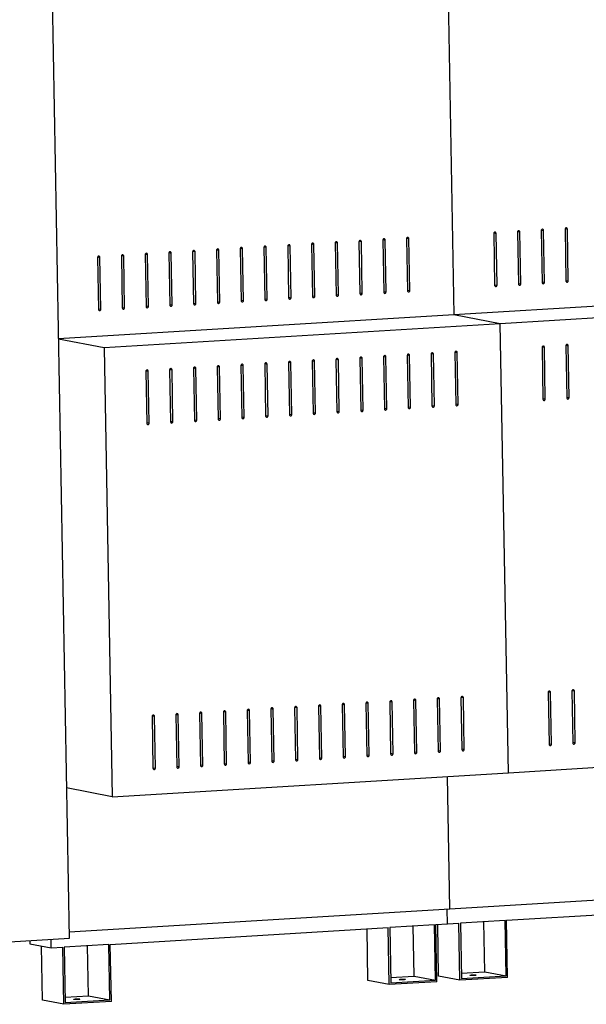
# Model space of a CAD drawing. Units: millimetres. Extents: x 5 to 415, y 0 to 297.
# Drawn here: x 290 to 311, y 86 to 124 of the extents above; entities that cross this region are included whole.
import ezdxf

# ---------------------------------------------------------------- set-up
doc = ezdxf.new("R2010")
doc.units = ezdxf.units.MM

msp = doc.modelspace()

# ---------------------------------------------------------------- linework, layer by layer
at = {"color": 7, "linetype": 'Continuous', "lineweight": 25}
for p, q in [((291.5553, 88.52583), (290.54698, 144.70981)), ((305.92684, 134.0722), (306.31506, 112.44062)), ((308.75528, 115.61747), (308.791, 113.6269)), ((308.88221, 113.63242), (308.84648, 115.623)), ((309.66735, 115.67274), (309.70307, 113.68217)), ((309.79428, 113.6877), (309.75856, 115.67827)), ((310.57942, 115.72802), (310.61514, 113.73744)), ((310.70635, 113.74297), (310.67063, 115.73355)), ((302.67175, 115.24879), (302.70747, 113.25822)), ((302.79868, 113.26374), (302.76296, 115.25432)), ((303.58382, 115.30407), (303.61955, 113.31349)), ((303.71075, 113.31902), (303.67503, 115.30959)), ((304.4959, 115.35934), (304.53162, 113.36877)), ((304.62283, 113.37429), (304.5871, 115.36487)), ((307.8432, 115.5622), (307.87893, 113.57162)), ((307.97013, 113.57715), (307.93441, 115.56772)), ((296.28724, 114.86187), (296.32296, 112.8713)), ((296.41417, 112.87683), (296.37845, 114.8674)), ((297.19931, 114.91715), (297.23504, 112.92657)), ((297.32624, 112.9321), (297.29052, 114.92267)), ((298.11139, 114.97242), (298.14711, 112.98185)), ((298.23832, 112.98737), (298.20259, 114.97795)), ((299.02346, 115.0277), (299.05918, 113.03712)), ((299.15039, 113.04265), (299.11467, 115.03322)), ((299.93553, 115.08297), (299.97126, 113.09239)), ((300.06246, 113.09792), (300.02674, 115.0885)), ((300.8476, 115.13824), (300.88333, 113.14767)), ((300.97454, 113.1532), (300.93881, 115.14377)), ((301.75968, 115.19352), (301.7954, 113.20294)), ((301.88661, 113.20847), (301.85088, 115.19905)), ((292.63895, 114.64078), (292.67467, 112.6502)), ((292.76588, 112.65573), (292.73016, 114.6463)), ((293.55102, 114.69605), (293.58675, 112.70548)), ((293.67795, 112.711), (293.64223, 114.70158)), ((294.46309, 114.75132), (294.49882, 112.76075)), ((294.59003, 112.76628), (294.5543, 114.75685)), ((295.37517, 114.8066), (295.41089, 112.81602)), ((295.5021, 112.82155), (295.46637, 114.81213)), ((321.51931, 113.36204), (306.31506, 112.44062)), ((323.30042, 113.01563), (308.09617, 112.09421)), ((306.31506, 112.44062), (291.14261, 111.52113)), ((308.09617, 112.09421), (306.31506, 112.44062)), ((308.09617, 112.09421), (292.89191, 111.17279)), ((308.40518, 94.87574), (308.09617, 112.09421)), ((292.89191, 111.17279), (291.14275, 111.51299)), ((292.89191, 111.17279), (293.20093, 93.95432)), ((309.69648, 111.19483), (309.7322, 109.20425)), ((309.82341, 109.20978), (309.78768, 111.20035)), ((310.60855, 111.2501), (310.64427, 109.25953)), ((310.73548, 109.26505), (310.69976, 111.25563)), ((301.7888, 110.7156), (301.82453, 108.72503)), ((301.91574, 108.73055), (301.88001, 110.72113)), ((302.70088, 110.77087), (302.7366, 108.7803)), ((302.82781, 108.78583), (302.79208, 110.7764)), ((303.61295, 110.82615), (303.64867, 108.83557)), ((303.73988, 108.8411), (303.70416, 110.83168)), ((304.52502, 110.88142), (304.56075, 108.89085)), ((304.65195, 108.89638), (304.61623, 110.88695)), ((305.4371, 110.9367), (305.47282, 108.94612)), ((305.56403, 108.95165), (305.5283, 110.94222)), ((306.34917, 110.99197), (306.38489, 109.0014)), ((306.4761, 109.00692), (306.44038, 110.9975)), ((295.40429, 110.32868), (295.44002, 108.33811)), ((295.53123, 108.34363), (295.4955, 110.33421)), ((296.31637, 110.38396), (296.35209, 108.39338)), ((296.4433, 108.39891), (296.40757, 110.38948)), ((297.22844, 110.43923), (297.26416, 108.44865)), ((297.35537, 108.45418), (297.31965, 110.44476)), ((298.14051, 110.4945), (298.17624, 108.50393)), ((298.26744, 108.50946), (298.23172, 110.50003)), ((299.05259, 110.54978), (299.08831, 108.5592)), ((299.17952, 108.56473), (299.14379, 110.55531)), ((299.96466, 110.60505), (300.00038, 108.61448)), ((300.09159, 108.62), (300.05587, 110.61058)), ((300.87673, 110.66033), (300.91246, 108.66975)), ((301.00366, 108.67528), (300.96794, 110.66585)), ((294.49222, 110.27341), (294.52795, 108.28283)), ((294.61915, 108.28836), (294.58343, 110.27893)), ((309.93404, 97.9575), (309.96976, 95.96693)), ((310.06097, 95.97245), (310.02525, 97.96303)), ((310.84611, 98.01278), (310.88184, 96.0222)), ((310.97305, 96.02773), (310.93732, 98.0183)), ((302.02637, 97.47828), (302.06209, 95.4877)), ((302.1533, 95.49323), (302.11758, 97.4838)), ((302.93844, 97.53355), (302.97417, 95.54297)), ((303.06537, 95.5485), (303.02965, 97.53908)), ((303.85052, 97.58882), (303.88624, 95.59825)), ((303.97745, 95.60378), (303.94172, 97.59435)), ((304.76259, 97.6441), (304.79831, 95.65352)), ((304.88952, 95.65905), (304.8538, 97.64963)), ((305.67466, 97.69937), (305.71038, 95.7088)), ((305.80159, 95.71432), (305.76587, 97.7049)), ((306.58673, 97.75465), (306.62246, 95.76407)), ((306.71366, 95.7696), (306.67794, 97.76017)), ((295.64186, 97.09136), (295.67758, 95.10078)), ((295.76879, 95.10631), (295.73307, 97.09688)), ((296.55393, 97.14663), (296.58966, 95.15606)), ((296.68086, 95.16158), (296.64514, 97.15216)), ((297.46601, 97.2019), (297.50173, 95.21133)), ((297.59294, 95.21686), (297.55721, 97.20743)), ((298.37808, 97.25718), (298.4138, 95.2666)), ((298.50501, 95.27213), (298.46929, 97.26271)), ((299.29015, 97.31245), (299.32588, 95.32188)), ((299.41708, 95.32741), (299.38136, 97.31798)), ((300.20222, 97.36773), (300.23795, 95.37715)), ((300.32916, 95.38268), (300.29343, 97.37325)), ((301.1143, 97.423), (301.15002, 95.43243)), ((301.24123, 95.43795), (301.2055, 97.42853)), ((294.72979, 97.03608), (294.76551, 95.04551)), ((294.85672, 95.05103), (294.82099, 97.04161)), ((308.40518, 94.87574), (323.60943, 95.79716)), ((293.20093, 93.95432), (308.40518, 94.87574)), ((306.15577, 89.65394), (306.06461, 94.73389)), ((293.20093, 93.95432), (291.45177, 94.29451)), ((306.15577, 89.65394), (321.36003, 90.57536)), ((291.55094, 88.76884), (306.15577, 89.65394)), ((306.06408, 89.07668), (306.05383, 89.64776)), ((308.33149, 89.21409), (319.00092, 89.86069)), ((308.27677, 89.21078), (306.56207, 89.10686)), ((307.49572, 87.2402), (307.46124, 89.16135)), ((308.31499, 87.08086), (308.27677, 89.21078)), ((308.37079, 87.02446), (308.33149, 89.21409)), ((293.12724, 88.29267), (303.79667, 88.93927)), ((303.01669, 86.90898), (302.98114, 88.88985)), ((303.83596, 86.74964), (303.79667, 88.93927)), ((305.56609, 89.0465), (303.85139, 88.94259)), ((303.85139, 88.94259), (303.88962, 86.81267)), ((304.78504, 87.07593), (304.75056, 88.99708)), ((305.60431, 86.91659), (305.56609, 89.0465)), ((305.62081, 89.04982), (306.06408, 89.07668)), ((305.66011, 86.86019), (305.62081, 89.04982)), ((305.72737, 87.07325), (305.69182, 89.05412)), ((306.06408, 89.07668), (306.50735, 89.10355)), ((306.54665, 86.91391), (306.50735, 89.10355)), ((306.56207, 89.10686), (306.6003, 86.97695)), ((289.25687, 88.38653), (291.5553, 88.52583)), ((290.03841, 88.4339), (290.04055, 88.3146)), ((290.85983, 88.15526), (290.85394, 88.48332)), ((290.04055, 88.3146), (290.85983, 88.15526)), ((290.52311, 86.15183), (290.48585, 88.228)), ((290.85983, 88.15526), (291.30309, 88.18213)), ((291.34239, 85.99249), (291.30309, 88.18213)), ((293.07252, 88.28936), (291.35782, 88.18544)), ((291.35782, 88.18544), (291.39604, 86.05553)), ((292.29146, 86.31878), (292.25698, 88.23993)), ((293.11074, 86.15944), (293.07252, 88.28936)), ((293.16654, 86.10304), (293.12724, 88.29267)), ((303.83596, 86.74964), (303.01669, 86.90898)), ((303.88587, 87.02144), (304.78504, 87.07593)), ((303.88962, 86.81267), (305.60431, 86.91659)), ((304.78504, 87.07593), (305.60431, 86.91659)), ((306.54665, 86.91391), (305.72737, 87.07325)), ((308.37079, 87.02446), (306.54665, 86.91391)), ((306.59655, 87.18571), (307.49572, 87.2402)), ((306.6003, 86.97695), (308.31499, 87.08086)), ((307.49572, 87.2402), (308.31499, 87.08086)), ((305.66011, 86.86019), (303.83596, 86.74964)), ((291.34239, 85.99249), (290.52311, 86.15183)), ((291.3923, 86.26429), (292.29146, 86.31878)), ((291.39604, 86.05553), (293.11074, 86.15944)), ((292.29146, 86.31878), (293.11074, 86.15944)), ((293.16654, 86.10304), (291.34239, 85.99249))]:
    msp.add_line(p, q, dxfattribs=at)
at = {"color": 8, "linetype": 'Continuous', "lineweight": 25}
for p, q in [((307.84756, 115.58461), (307.93441, 115.56772)), ((308.75964, 115.63989), (308.84648, 115.623)), ((309.67171, 115.69516), (309.75856, 115.67827)), ((310.58378, 115.75044), (310.67063, 115.73355)), ((301.76404, 115.21594), (301.85088, 115.19905)), ((302.67611, 115.27121), (302.76296, 115.25432)), ((303.58818, 115.32648), (303.67503, 115.30959)), ((304.50026, 115.38176), (304.5871, 115.36487)), ((295.37953, 114.82902), (295.46637, 114.81213)), ((296.2916, 114.88429), (296.37845, 114.8674)), ((297.20367, 114.93957), (297.29052, 114.92267)), ((298.11575, 114.99484), (298.20259, 114.97795)), ((299.02782, 115.05011), (299.11467, 115.03322)), ((299.93989, 115.10539), (300.02674, 115.0885)), ((300.85196, 115.16066), (300.93881, 115.14377)), ((292.64331, 114.66319), (292.73016, 114.6463)), ((293.55538, 114.71847), (293.64223, 114.70158)), ((294.46745, 114.77374), (294.5543, 114.75685)), ((309.70265, 113.70552), (309.79428, 113.6877)), ((310.61473, 113.76079), (310.70635, 113.74297)), ((303.61913, 113.33684), (303.71075, 113.31902)), ((304.5312, 113.39211), (304.62283, 113.37429)), ((307.87851, 113.59497), (307.97013, 113.57715)), ((308.79058, 113.65024), (308.88221, 113.63242)), ((297.23462, 112.94992), (297.32624, 112.9321)), ((298.14669, 113.00519), (298.23832, 112.98737)), ((299.05876, 113.06047), (299.15039, 113.04265)), ((299.97084, 113.11574), (300.06246, 113.09792)), ((300.88291, 113.17102), (300.97454, 113.1532)), ((301.79498, 113.22629), (301.88661, 113.20847)), ((302.70705, 113.28156), (302.79868, 113.26374)), ((292.67425, 112.67355), (292.76588, 112.65573)), ((293.58633, 112.72882), (293.67795, 112.711)), ((294.4984, 112.7841), (294.59003, 112.76628)), ((295.41047, 112.83937), (295.5021, 112.82155)), ((296.32254, 112.89465), (296.41417, 112.87683)), ((309.70084, 111.21725), (309.78768, 111.20035)), ((310.61291, 111.27252), (310.69976, 111.25563)), ((300.88109, 110.68274), (300.96794, 110.66585)), ((301.79316, 110.73802), (301.88001, 110.72113)), ((302.70524, 110.79329), (302.79208, 110.7764)), ((303.61731, 110.84857), (303.70416, 110.83168)), ((304.52938, 110.90384), (304.61623, 110.88695)), ((305.44146, 110.95912), (305.5283, 110.94222)), ((306.35353, 111.01439), (306.44038, 110.9975)), ((294.49658, 110.29583), (294.58343, 110.27893)), ((295.40865, 110.3511), (295.4955, 110.33421)), ((296.32073, 110.40637), (296.40757, 110.38948)), ((297.2328, 110.46165), (297.31965, 110.44476)), ((298.14487, 110.51692), (298.23172, 110.50003)), ((299.05695, 110.5722), (299.14379, 110.55531)), ((299.96902, 110.62747), (300.05587, 110.61058)), ((309.73178, 109.2276), (309.82341, 109.20978)), ((310.64385, 109.28287), (310.73548, 109.26505)), ((302.73618, 108.80365), (302.82781, 108.78583)), ((303.64825, 108.85892), (303.73988, 108.8411)), ((304.56033, 108.9142), (304.65195, 108.89638)), ((305.4724, 108.96947), (305.56403, 108.95165)), ((306.38447, 109.02474), (306.4761, 109.00692)), ((296.35167, 108.41673), (296.4433, 108.39891)), ((297.26375, 108.472), (297.35537, 108.45418)), ((298.17582, 108.52728), (298.26744, 108.50946)), ((299.08789, 108.58255), (299.17952, 108.56473)), ((299.99996, 108.63782), (300.09159, 108.62)), ((300.91204, 108.6931), (301.00366, 108.67528)), ((301.82411, 108.74837), (301.91574, 108.73055)), ((294.52753, 108.30618), (294.61915, 108.28836)), ((295.4396, 108.36145), (295.53123, 108.34363)), ((309.9384, 97.97992), (310.02525, 97.96303)), ((310.85047, 98.03519), (310.93732, 98.0183)), ((302.03073, 97.50069), (302.11758, 97.4838)), ((302.9428, 97.55597), (303.02965, 97.53908)), ((303.85488, 97.61124), (303.94172, 97.59435)), ((304.76695, 97.66652), (304.8538, 97.64963)), ((305.67902, 97.72179), (305.76587, 97.7049)), ((306.59109, 97.77706), (306.67794, 97.76017)), ((295.64622, 97.11377), (295.73307, 97.09688)), ((296.55829, 97.16905), (296.64514, 97.15216)), ((297.47037, 97.22432), (297.55721, 97.20743)), ((298.38244, 97.2796), (298.46929, 97.26271)), ((299.29451, 97.33487), (299.38136, 97.31798)), ((300.20658, 97.39015), (300.29343, 97.37325)), ((301.11866, 97.44542), (301.2055, 97.42853)), ((294.73415, 97.0585), (294.82099, 97.04161)), ((309.96935, 95.99027), (310.06097, 95.97245)), ((310.88142, 96.04555), (310.97305, 96.02773)), ((302.97375, 95.56632), (303.06537, 95.5485)), ((303.88582, 95.6216), (303.97745, 95.60378)), ((304.79789, 95.67687), (304.88952, 95.65905)), ((305.70997, 95.73214), (305.80159, 95.71432)), ((306.62204, 95.78742), (306.71366, 95.7696)), ((297.50131, 95.23468), (297.59294, 95.21686)), ((298.41338, 95.28995), (298.50501, 95.27213)), ((299.32546, 95.34523), (299.41708, 95.32741)), ((300.23753, 95.4005), (300.32916, 95.38268)), ((301.1496, 95.45577), (301.24123, 95.43795)), ((302.06167, 95.51105), (302.1533, 95.49323)), ((294.76509, 95.06885), (294.85672, 95.05103)), ((295.67716, 95.12413), (295.76879, 95.10631)), ((296.58924, 95.1794), (296.68086, 95.16158))]:
    msp.add_line(p, q, dxfattribs=at)
at = {"color": 7, "linetype": 'Continuous', "lineweight": 25, "flags": 128}
for points in [[(307.93441, 115.56772), (307.9306, 115.58656), (307.92042, 115.6021), (307.90543, 115.61199), (307.88791, 115.61472), (307.87053, 115.60988), (307.85593, 115.59819), (307.84633, 115.58145), (307.8432, 115.5622)], [(308.84648, 115.623), (308.84267, 115.64183), (308.83249, 115.65738), (308.81751, 115.66727), (308.79999, 115.67), (308.7826, 115.66515), (308.768, 115.65347), (308.7584, 115.63672), (308.75528, 115.61747)], [(309.75856, 115.67827), (309.75474, 115.69711), (309.74457, 115.71265), (309.72958, 115.72254), (309.71206, 115.72527), (309.69467, 115.72043), (309.68007, 115.70874), (309.67048, 115.692), (309.66735, 115.67274)], [(310.67063, 115.73355), (310.66681, 115.75238), (310.65664, 115.76793), (310.64165, 115.77782), (310.62413, 115.78055), (310.60675, 115.7757), (310.59215, 115.76402), (310.58255, 115.74727), (310.57942, 115.72802)], [(301.85088, 115.19905), (301.84707, 115.21788), (301.8369, 115.23342), (301.82191, 115.24332), (301.80439, 115.24605), (301.787, 115.2412), (301.7724, 115.22952), (301.76281, 115.21277), (301.75968, 115.19352)], [(302.76296, 115.25432), (302.75914, 115.27315), (302.74897, 115.2887), (302.73398, 115.29859), (302.71646, 115.30132), (302.69908, 115.29647), (302.68447, 115.28479), (302.67488, 115.26805), (302.67175, 115.24879)], [(303.67503, 115.30959), (303.67122, 115.32843), (303.66104, 115.34397), (303.64605, 115.35386), (303.62853, 115.35659), (303.61115, 115.35175), (303.59655, 115.34006), (303.58695, 115.32332), (303.58382, 115.30407)], [(304.5871, 115.36487), (304.58329, 115.3837), (304.57311, 115.39925), (304.55813, 115.40914), (304.54061, 115.41187), (304.52322, 115.40702), (304.50862, 115.39534), (304.49902, 115.37859), (304.4959, 115.35934)], [(295.46637, 114.81213), (295.46256, 114.83096), (295.45239, 114.84651), (295.4374, 114.8564), (295.41988, 114.85913), (295.40249, 114.85428), (295.38789, 114.8426), (295.3783, 114.82585), (295.37517, 114.8066)], [(296.37845, 114.8674), (296.37463, 114.88623), (296.36446, 114.90178), (296.34947, 114.91167), (296.33195, 114.9144), (296.31457, 114.90956), (296.29997, 114.89787), (296.29037, 114.88113), (296.28724, 114.86187)], [(297.29052, 114.92267), (297.28671, 114.94151), (297.27653, 114.95705), (297.26154, 114.96694), (297.24402, 114.96968), (297.22664, 114.96483), (297.21204, 114.95315), (297.20244, 114.9364), (297.19931, 114.91715)], [(298.20259, 114.97795), (298.19878, 114.99678), (298.1886, 115.01233), (298.17362, 115.02222), (298.1561, 115.02495), (298.13871, 115.0201), (298.12411, 115.00842), (298.11451, 114.99168), (298.11139, 114.97242)], [(299.11467, 115.03322), (299.11085, 115.05206), (299.10068, 115.0676), (299.08569, 115.07749), (299.06817, 115.08022), (299.05078, 115.07538), (299.03618, 115.06369), (299.02659, 115.04695), (299.02346, 115.0277)], [(300.02674, 115.0885), (300.02293, 115.10733), (300.01275, 115.12288), (299.99776, 115.13277), (299.98024, 115.1355), (299.96286, 115.13065), (299.94826, 115.11897), (299.93866, 115.10222), (299.93553, 115.08297)], [(300.93881, 115.14377), (300.935, 115.1626), (300.92482, 115.17815), (300.90983, 115.18804), (300.89231, 115.19077), (300.87493, 115.18593), (300.86033, 115.17424), (300.85073, 115.1575), (300.8476, 115.13824)], [(292.73016, 114.6463), (292.72634, 114.66514), (292.71617, 114.68068), (292.70118, 114.69057), (292.68366, 114.6933), (292.66628, 114.68846), (292.65167, 114.67677), (292.64208, 114.66003), (292.63895, 114.64078)], [(293.64223, 114.70158), (293.63842, 114.72041), (293.62824, 114.73596), (293.61325, 114.74585), (293.59573, 114.74858), (293.57835, 114.74373), (293.56375, 114.73205), (293.55415, 114.71531), (293.55102, 114.69605)], [(294.5543, 114.75685), (294.55049, 114.77569), (294.54031, 114.79123), (294.52532, 114.80112), (294.5078, 114.80385), (294.49042, 114.79901), (294.47582, 114.78732), (294.46622, 114.77058), (294.46309, 114.75132)], [(310.61514, 113.73744), (310.61896, 113.71861), (310.62913, 113.70306), (310.64412, 113.69317), (310.66164, 113.69044), (310.67903, 113.69529), (310.69363, 113.70697), (310.70322, 113.72372), (310.70635, 113.74297)], [(303.61955, 113.31349), (303.62336, 113.29466), (303.63353, 113.27911), (303.64852, 113.26922), (303.66604, 113.26649), (303.68343, 113.27134), (303.69803, 113.28302), (303.70762, 113.29976), (303.71075, 113.31902)], [(304.53162, 113.36877), (304.53543, 113.34993), (304.54561, 113.33439), (304.5606, 113.32449), (304.57812, 113.32176), (304.5955, 113.32661), (304.6101, 113.33829), (304.6197, 113.35504), (304.62283, 113.37429)], [(307.87893, 113.57162), (307.88274, 113.55279), (307.89291, 113.53724), (307.9079, 113.52735), (307.92542, 113.52462), (307.94281, 113.52947), (307.95741, 113.54115), (307.967, 113.55789), (307.97013, 113.57715)], [(308.791, 113.6269), (308.79481, 113.60806), (308.80499, 113.59252), (308.81998, 113.58263), (308.8375, 113.57989), (308.85488, 113.58474), (308.86948, 113.59642), (308.87908, 113.61317), (308.88221, 113.63242)], [(309.70307, 113.68217), (309.70689, 113.66334), (309.71706, 113.64779), (309.73205, 113.6379), (309.74957, 113.63517), (309.76695, 113.64001), (309.78155, 113.6517), (309.79115, 113.66844), (309.79428, 113.6877)], [(298.14711, 112.98185), (298.15092, 112.96301), (298.1611, 112.94747), (298.17609, 112.93758), (298.19361, 112.93485), (298.21099, 112.93969), (298.22559, 112.95138), (298.23519, 112.96812), (298.23832, 112.98737)], [(299.05918, 113.03712), (299.063, 113.01829), (299.07317, 113.00274), (299.08816, 112.99285), (299.10568, 112.99012), (299.12306, 112.99497), (299.13766, 113.00665), (299.14726, 113.02339), (299.15039, 113.04265)], [(299.97126, 113.09239), (299.97507, 113.07356), (299.98524, 113.05802), (300.00023, 113.04812), (300.01775, 113.04539), (300.03514, 113.05024), (300.04974, 113.06192), (300.05933, 113.07867), (300.06246, 113.09792)], [(300.88333, 113.14767), (300.88714, 113.12883), (300.89732, 113.11329), (300.9123, 113.1034), (300.92982, 113.10067), (300.94721, 113.10551), (300.96181, 113.1172), (300.97141, 113.13394), (300.97454, 113.1532)], [(301.7954, 113.20294), (301.79921, 113.18411), (301.80939, 113.16856), (301.82438, 113.15867), (301.8419, 113.15594), (301.85928, 113.16079), (301.87388, 113.17247), (301.88348, 113.18922), (301.88661, 113.20847)], [(302.70747, 113.25822), (302.71129, 113.23938), (302.72146, 113.22384), (302.73645, 113.21395), (302.75397, 113.21122), (302.77135, 113.21606), (302.78596, 113.22775), (302.79555, 113.24449), (302.79868, 113.26374)], [(292.67467, 112.6502), (292.67849, 112.63137), (292.68866, 112.61582), (292.70365, 112.60593), (292.72117, 112.6032), (292.73855, 112.60805), (292.75315, 112.61973), (292.76275, 112.63647), (292.76588, 112.65573)], [(293.58675, 112.70548), (293.59056, 112.68664), (293.60073, 112.6711), (293.61572, 112.66121), (293.63324, 112.65847), (293.65063, 112.66332), (293.66523, 112.675), (293.67482, 112.69175), (293.67795, 112.711)], [(294.49882, 112.76075), (294.50263, 112.74192), (294.51281, 112.72637), (294.5278, 112.71648), (294.54531, 112.71375), (294.5627, 112.71859), (294.5773, 112.73028), (294.5869, 112.74702), (294.59003, 112.76628)], [(295.41089, 112.81602), (295.4147, 112.79719), (295.42488, 112.78164), (295.43987, 112.77175), (295.45739, 112.76902), (295.47477, 112.77387), (295.48937, 112.78555), (295.49897, 112.8023), (295.5021, 112.82155)], [(296.32296, 112.8713), (296.32678, 112.85246), (296.33695, 112.83692), (296.35194, 112.82703), (296.36946, 112.8243), (296.38684, 112.82914), (296.40145, 112.84083), (296.41104, 112.85757), (296.41417, 112.87683)], [(297.23504, 112.92657), (297.23885, 112.90774), (297.24903, 112.89219), (297.26401, 112.8823), (297.28153, 112.87957), (297.29892, 112.88442), (297.31352, 112.8961), (297.32311, 112.91285), (297.32624, 112.9321)], [(309.78768, 111.20035), (309.78387, 111.21919), (309.77369, 111.23473), (309.75871, 111.24462), (309.74119, 111.24736), (309.7238, 111.24251), (309.7092, 111.23083), (309.69961, 111.21408), (309.69648, 111.19483)], [(310.69976, 111.25563), (310.69594, 111.27446), (310.68577, 111.29001), (310.67078, 111.2999), (310.65326, 111.30263), (310.63587, 111.29778), (310.62127, 111.2861), (310.61168, 111.26936), (310.60855, 111.2501)], [(300.96794, 110.66585), (300.96413, 110.68469), (300.95395, 110.70023), (300.93896, 110.71012), (300.92144, 110.71285), (300.90406, 110.70801), (300.88946, 110.69632), (300.87986, 110.67958), (300.87673, 110.66033)], [(301.88001, 110.72113), (301.8762, 110.73996), (301.86602, 110.75551), (301.85103, 110.7654), (301.83351, 110.76813), (301.81613, 110.76328), (301.80153, 110.7516), (301.79193, 110.73485), (301.7888, 110.7156)], [(302.79208, 110.7764), (302.78827, 110.79524), (302.7781, 110.81078), (302.76311, 110.82067), (302.74559, 110.8234), (302.7282, 110.81856), (302.7136, 110.80687), (302.70401, 110.79013), (302.70088, 110.77087)], [(303.70416, 110.83168), (303.70034, 110.85051), (303.69017, 110.86606), (303.67518, 110.87595), (303.65766, 110.87868), (303.64028, 110.87383), (303.62568, 110.86215), (303.61608, 110.8454), (303.61295, 110.82615)], [(304.61623, 110.88695), (304.61242, 110.90578), (304.60224, 110.92133), (304.58725, 110.93122), (304.56973, 110.93395), (304.55235, 110.92911), (304.53775, 110.91742), (304.52815, 110.90068), (304.52502, 110.88142)], [(305.5283, 110.94222), (305.52449, 110.96106), (305.51431, 110.9766), (305.49933, 110.98649), (305.48181, 110.98922), (305.46442, 110.98438), (305.44982, 110.9727), (305.44022, 110.95595), (305.4371, 110.9367)], [(306.44038, 110.9975), (306.43656, 111.01633), (306.42639, 111.03188), (306.4114, 111.04177), (306.39388, 111.0445), (306.37649, 111.03965), (306.36189, 111.02797), (306.3523, 111.01123), (306.34917, 110.99197)], [(294.58343, 110.27893), (294.57962, 110.29777), (294.56944, 110.31331), (294.55445, 110.3232), (294.53693, 110.32594), (294.51955, 110.32109), (294.50495, 110.30941), (294.49535, 110.29266), (294.49222, 110.27341)], [(295.4955, 110.33421), (295.49169, 110.35304), (295.48151, 110.36859), (295.46652, 110.37848), (295.449, 110.38121), (295.43162, 110.37636), (295.41702, 110.36468), (295.40742, 110.34794), (295.40429, 110.32868)], [(296.40757, 110.38948), (296.40376, 110.40832), (296.39359, 110.42386), (296.3786, 110.43375), (296.36108, 110.43648), (296.34369, 110.43164), (296.32909, 110.41995), (296.3195, 110.40321), (296.31637, 110.38396)], [(297.31965, 110.44476), (297.31583, 110.46359), (297.30566, 110.47914), (297.29067, 110.48903), (297.27315, 110.49176), (297.25577, 110.48691), (297.24117, 110.47523), (297.23157, 110.45848), (297.22844, 110.43923)], [(298.23172, 110.50003), (298.22791, 110.51886), (298.21773, 110.53441), (298.20274, 110.5443), (298.18522, 110.54703), (298.16784, 110.54219), (298.15324, 110.5305), (298.14364, 110.51376), (298.14051, 110.4945)], [(299.14379, 110.55531), (299.13998, 110.57414), (299.1298, 110.58968), (299.11482, 110.59958), (299.0973, 110.60231), (299.07991, 110.59746), (299.06531, 110.58578), (299.05572, 110.56903), (299.05259, 110.54978)], [(300.05587, 110.61058), (300.05205, 110.62941), (300.04188, 110.64496), (300.02689, 110.65485), (300.00937, 110.65758), (299.99199, 110.65273), (299.97738, 110.64105), (299.96779, 110.62431), (299.96466, 110.60505)], [(309.7322, 109.20425), (309.73601, 109.18542), (309.74619, 109.16987), (309.76118, 109.15998), (309.7787, 109.15725), (309.79608, 109.1621), (309.81068, 109.17378), (309.82028, 109.19053), (309.82341, 109.20978)], [(310.64427, 109.25953), (310.64809, 109.24069), (310.65826, 109.22515), (310.67325, 109.21526), (310.69077, 109.21253), (310.70815, 109.21737), (310.72275, 109.22906), (310.73235, 109.2458), (310.73548, 109.26505)], [(302.7366, 108.7803), (302.74041, 108.76147), (302.75059, 108.74592), (302.76558, 108.73603), (302.7831, 108.7333), (302.80048, 108.73814), (302.81508, 108.74983), (302.82468, 108.76657), (302.82781, 108.78583)], [(303.64867, 108.83557), (303.65249, 108.81674), (303.66266, 108.80119), (303.67765, 108.7913), (303.69517, 108.78857), (303.71255, 108.79342), (303.72716, 108.8051), (303.73675, 108.82185), (303.73988, 108.8411)], [(304.56075, 108.89085), (304.56456, 108.87201), (304.57474, 108.85647), (304.58972, 108.84658), (304.60724, 108.84385), (304.62463, 108.84869), (304.63923, 108.86038), (304.64882, 108.87712), (304.65195, 108.89638)], [(305.47282, 108.94612), (305.47663, 108.92729), (305.48681, 108.91174), (305.5018, 108.90185), (305.51932, 108.89912), (305.5367, 108.90397), (305.5513, 108.91565), (305.5609, 108.93239), (305.56403, 108.95165)], [(306.38489, 109.0014), (306.38871, 108.98256), (306.39888, 108.96702), (306.41387, 108.95713), (306.43139, 108.9544), (306.44877, 108.95924), (306.46337, 108.97093), (306.47297, 108.98767), (306.4761, 109.00692)], [(297.26416, 108.44865), (297.26798, 108.42982), (297.27815, 108.41428), (297.29314, 108.40438), (297.31066, 108.40165), (297.32804, 108.4065), (297.34265, 108.41818), (297.35224, 108.43493), (297.35537, 108.45418)], [(298.17624, 108.50393), (298.18005, 108.48509), (298.19023, 108.46955), (298.20521, 108.45966), (298.22273, 108.45693), (298.24012, 108.46177), (298.25472, 108.47346), (298.26431, 108.4902), (298.26744, 108.50946)], [(299.08831, 108.5592), (299.09212, 108.54037), (299.1023, 108.52482), (299.11729, 108.51493), (299.13481, 108.5122), (299.15219, 108.51705), (299.16679, 108.52873), (299.17639, 108.54548), (299.17952, 108.56473)], [(300.00038, 108.61448), (300.0042, 108.59564), (300.01437, 108.5801), (300.02936, 108.57021), (300.04688, 108.56748), (300.06426, 108.57232), (300.07886, 108.58401), (300.08846, 108.60075), (300.09159, 108.62)], [(300.91246, 108.66975), (300.91627, 108.65092), (300.92644, 108.63537), (300.94143, 108.62548), (300.95895, 108.62275), (300.97634, 108.6276), (300.99094, 108.63928), (301.00053, 108.65602), (301.00366, 108.67528)], [(301.82453, 108.72503), (301.82834, 108.70619), (301.83852, 108.69065), (301.85351, 108.68075), (301.87102, 108.67802), (301.88841, 108.68287), (301.90301, 108.69455), (301.91261, 108.7113), (301.91574, 108.73055)], [(294.52795, 108.28283), (294.53176, 108.264), (294.54193, 108.24845), (294.55692, 108.23856), (294.57444, 108.23583), (294.59183, 108.24068), (294.60643, 108.25236), (294.61602, 108.26911), (294.61915, 108.28836)], [(295.44002, 108.33811), (295.44383, 108.31927), (295.45401, 108.30373), (295.469, 108.29384), (295.48652, 108.29111), (295.5039, 108.29595), (295.5185, 108.30764), (295.5281, 108.32438), (295.53123, 108.34363)], [(296.35209, 108.39338), (296.3559, 108.37455), (296.36608, 108.359), (296.38107, 108.34911), (296.39859, 108.34638), (296.41597, 108.35123), (296.43057, 108.36291), (296.44017, 108.37965), (296.4433, 108.39891)], [(310.02525, 97.96303), (310.02143, 97.98186), (310.01126, 97.99741), (309.99627, 98.0073), (309.97875, 98.01003), (309.96137, 98.00518), (309.94677, 97.9935), (309.93717, 97.97676), (309.93404, 97.9575)], [(310.93732, 98.0183), (310.93351, 98.03714), (310.92333, 98.05268), (310.90834, 98.06257), (310.89082, 98.0653), (310.87344, 98.06046), (310.85884, 98.04877), (310.84924, 98.03203), (310.84611, 98.01278)], [(301.2055, 97.42853), (301.20169, 97.44736), (301.19152, 97.46291), (301.17653, 97.4728), (301.15901, 97.47553), (301.14162, 97.47068), (301.12702, 97.459), (301.11743, 97.44226), (301.1143, 97.423)], [(302.11758, 97.4838), (302.11376, 97.50264), (302.10359, 97.51818), (302.0886, 97.52807), (302.07108, 97.5308), (302.0537, 97.52596), (302.03909, 97.51427), (302.0295, 97.49753), (302.02637, 97.47828)], [(303.02965, 97.53908), (303.02584, 97.55791), (303.01566, 97.57346), (303.00067, 97.58335), (302.98315, 97.58608), (302.96577, 97.58123), (302.95117, 97.56955), (302.94157, 97.5528), (302.93844, 97.53355)], [(303.94172, 97.59435), (303.93791, 97.61318), (303.92773, 97.62873), (303.91275, 97.63862), (303.89523, 97.64135), (303.87784, 97.63651), (303.86324, 97.62482), (303.85364, 97.60808), (303.85052, 97.58882)], [(304.8538, 97.64963), (304.84998, 97.66846), (304.83981, 97.684), (304.82482, 97.6939), (304.8073, 97.69663), (304.78991, 97.69178), (304.77531, 97.6801), (304.76572, 97.66335), (304.76259, 97.6441)], [(305.76587, 97.7049), (305.76205, 97.72373), (305.75188, 97.73928), (305.73689, 97.74917), (305.71937, 97.7519), (305.70199, 97.74705), (305.68739, 97.73537), (305.67779, 97.71863), (305.67466, 97.69937)], [(306.67794, 97.76017), (306.67413, 97.77901), (306.66395, 97.79455), (306.64896, 97.80444), (306.63144, 97.80717), (306.61406, 97.80233), (306.59946, 97.79064), (306.58986, 97.7739), (306.58673, 97.75465)], [(294.82099, 97.04161), (294.81718, 97.06044), (294.80701, 97.07599), (294.79202, 97.08588), (294.7745, 97.08861), (294.75711, 97.08376), (294.74251, 97.07208), (294.73292, 97.05534), (294.72979, 97.03608)], [(295.73307, 97.09688), (295.72925, 97.11572), (295.71908, 97.13126), (295.70409, 97.14115), (295.68657, 97.14388), (295.66919, 97.13904), (295.65459, 97.12735), (295.64499, 97.11061), (295.64186, 97.09136)], [(296.64514, 97.15216), (296.64133, 97.17099), (296.63115, 97.18654), (296.61616, 97.19643), (296.59864, 97.19916), (296.58126, 97.19431), (296.56666, 97.18263), (296.55706, 97.16588), (296.55393, 97.14663)], [(297.55721, 97.20743), (297.5534, 97.22627), (297.54322, 97.24181), (297.52824, 97.2517), (297.51072, 97.25443), (297.49333, 97.24959), (297.47873, 97.2379), (297.46914, 97.22116), (297.46601, 97.2019)], [(298.46929, 97.26271), (298.46547, 97.28154), (298.4553, 97.29709), (298.44031, 97.30698), (298.42279, 97.30971), (298.40541, 97.30486), (298.3908, 97.29318), (298.38121, 97.27643), (298.37808, 97.25718)], [(299.38136, 97.31798), (299.37755, 97.33681), (299.36737, 97.35236), (299.35238, 97.36225), (299.33486, 97.36498), (299.31748, 97.36014), (299.30288, 97.34845), (299.29328, 97.33171), (299.29015, 97.31245)], [(300.29343, 97.37325), (300.28962, 97.39209), (300.27944, 97.40763), (300.26445, 97.41752), (300.24693, 97.42026), (300.22955, 97.41541), (300.21495, 97.40373), (300.20535, 97.38698), (300.20222, 97.36773)], [(309.96976, 95.96693), (309.97358, 95.94809), (309.98375, 95.93255), (309.99874, 95.92266), (310.01626, 95.91993), (310.03365, 95.92477), (310.04825, 95.93646), (310.05784, 95.9532), (310.06097, 95.97245)], [(310.88184, 96.0222), (310.88565, 96.00337), (310.89583, 95.98782), (310.91081, 95.97793), (310.92833, 95.9752), (310.94572, 95.98005), (310.96032, 95.99173), (310.96992, 96.00847), (310.97305, 96.02773)], [(303.88624, 95.59825), (303.89005, 95.57941), (303.90023, 95.56387), (303.91522, 95.55398), (303.93274, 95.55125), (303.95012, 95.55609), (303.96472, 95.56778), (303.97432, 95.58452), (303.97745, 95.60378)], [(304.79831, 95.65352), (304.80213, 95.63469), (304.8123, 95.61914), (304.82729, 95.60925), (304.84481, 95.60652), (304.86219, 95.61137), (304.87679, 95.62305), (304.88639, 95.6398), (304.88952, 95.65905)], [(305.71038, 95.7088), (305.7142, 95.68996), (305.72437, 95.67442), (305.73936, 95.66453), (305.75688, 95.6618), (305.77427, 95.66664), (305.78887, 95.67833), (305.79846, 95.69507), (305.80159, 95.71432)], [(306.62246, 95.76407), (306.62627, 95.74524), (306.63645, 95.72969), (306.65143, 95.7198), (306.66895, 95.71707), (306.68634, 95.72192), (306.70094, 95.7336), (306.71054, 95.75034), (306.71366, 95.7696)], [(297.50173, 95.21133), (297.50554, 95.1925), (297.51572, 95.17695), (297.53071, 95.16706), (297.54823, 95.16433), (297.56561, 95.16917), (297.58021, 95.18086), (297.58981, 95.1976), (297.59294, 95.21686)], [(298.4138, 95.2666), (298.41762, 95.24777), (298.42779, 95.23222), (298.44278, 95.22233), (298.4603, 95.2196), (298.47768, 95.22445), (298.49228, 95.23613), (298.50188, 95.25288), (298.50501, 95.27213)], [(299.32588, 95.32188), (299.32969, 95.30304), (299.33986, 95.2875), (299.35485, 95.27761), (299.37237, 95.27488), (299.38976, 95.27972), (299.40436, 95.29141), (299.41395, 95.30815), (299.41708, 95.32741)], [(300.23795, 95.37715), (300.24176, 95.35832), (300.25194, 95.34277), (300.26692, 95.33288), (300.28444, 95.33015), (300.30183, 95.335), (300.31643, 95.34668), (300.32603, 95.36343), (300.32916, 95.38268)], [(301.15002, 95.43243), (301.15383, 95.41359), (301.16401, 95.39805), (301.179, 95.38816), (301.19652, 95.38543), (301.2139, 95.39027), (301.2285, 95.40196), (301.2381, 95.4187), (301.24123, 95.43795)], [(302.06209, 95.4877), (302.06591, 95.46887), (302.07608, 95.45332), (302.09107, 95.44343), (302.10859, 95.4407), (302.12597, 95.44555), (302.14058, 95.45723), (302.15017, 95.47397), (302.1533, 95.49323)], [(302.97417, 95.54297), (302.97798, 95.52414), (302.98815, 95.5086), (303.00314, 95.4987), (303.02066, 95.49597), (303.03805, 95.50082), (303.05265, 95.5125), (303.06224, 95.52925), (303.06537, 95.5485)], [(294.76551, 95.04551), (294.76932, 95.02667), (294.7795, 95.01113), (294.79449, 95.00124), (294.81201, 94.99851), (294.82939, 95.00335), (294.84399, 95.01504), (294.85359, 95.03178), (294.85672, 95.05103)], [(295.67758, 95.10078), (295.6814, 95.08195), (295.69157, 95.0664), (295.70656, 95.05651), (295.72408, 95.05378), (295.74146, 95.05863), (295.75607, 95.07031), (295.76566, 95.08705), (295.76879, 95.10631)], [(296.58966, 95.15606), (296.59347, 95.13722), (296.60365, 95.12168), (296.61863, 95.11179), (296.63615, 95.10905), (296.65354, 95.1139), (296.66814, 95.12558), (296.67773, 95.14233), (296.68086, 95.16158)], [(304.22788, 86.93767), (304.21909, 86.94025), (304.21773, 86.94309), (304.22389, 86.94601), (304.23718, 86.94882), (304.25675, 86.95134), (304.28139, 86.95342), (304.30955, 86.95493), (304.33945, 86.95577), (304.36922, 86.95589), (304.39698, 86.95529), (304.42099, 86.95399), (304.43975, 86.95208), (304.45207, 86.94968), (304.45719, 86.94695), (304.45477, 86.94405), (304.44497, 86.94116), (304.42841, 86.93847), (304.40612, 86.93615), (304.37951, 86.93434), (304.35026, 86.93316), (304.32019, 86.93267), (304.29119, 86.93292), (304.2651, 86.93388), (304.24354, 86.9355), (304.22788, 86.93767)], [(306.93856, 87.10194), (306.92977, 87.10453), (306.92842, 87.10737), (306.93457, 87.11028), (306.94786, 87.11309), (306.96743, 87.11562), (306.99208, 87.1177), (307.02023, 87.11921), (307.05013, 87.12005), (307.0799, 87.12017), (307.10766, 87.11956), (307.13167, 87.11826), (307.15043, 87.11635), (307.16275, 87.11396), (307.16787, 87.11122), (307.16545, 87.10832), (307.15565, 87.10544), (307.13909, 87.10275), (307.1168, 87.10043), (307.09019, 87.09862), (307.06094, 87.09743), (307.03087, 87.09695), (307.00187, 87.09719), (306.97578, 87.09816), (306.95422, 87.09977), (306.93856, 87.10194)], [(291.7343, 86.18052), (291.72552, 86.18311), (291.72416, 86.18595), (291.73032, 86.18886), (291.7436, 86.19167), (291.76318, 86.1942), (291.78782, 86.19628), (291.81598, 86.19779), (291.84588, 86.19863), (291.87564, 86.19875), (291.90341, 86.19814), (291.92742, 86.19684), (291.94618, 86.19493), (291.9585, 86.19254), (291.96361, 86.1898), (291.96119, 86.1869), (291.95139, 86.18402), (291.93483, 86.18133), (291.91255, 86.17901), (291.88594, 86.1772), (291.85668, 86.17601), (291.82661, 86.17553), (291.79762, 86.17577), (291.77152, 86.17674), (291.74997, 86.17835), (291.7343, 86.18052)]]:
    msp.add_lwpolyline(points, dxfattribs=at)

doc.saveas('drawing.dxf')
